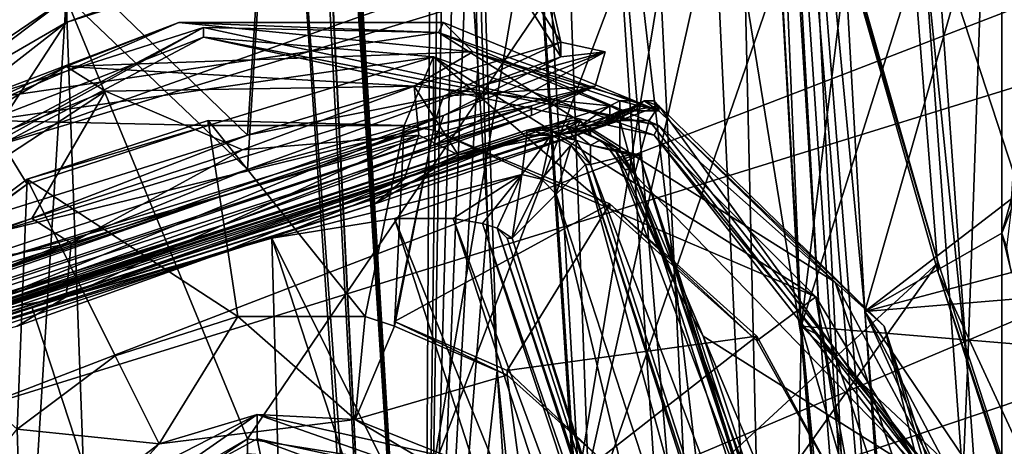
# Model space of a CAD drawing. Units: metres. Extents: x -0.386 to 0.352, y -0.375 to 0.327.
# Drawn here: x -0.336 to -0.316, y -0.091 to -0.082 of the extents above; entities that cross this region are included whole.
import ezdxf

# ---------------------------------------------------------------- set-up
doc = ezdxf.new("R2010")
doc.units = ezdxf.units.M
doc.header["$MEASUREMENT"] = 0
doc.layers.add('ONDERSTEL', color=7, linetype='CONTINUOUS')
doc.layers.add('RECHTERLEUNING', color=7, linetype='CONTINUOUS')

msp = doc.modelspace()

# ---------------------------------------------------------------- linework, layer by layer
at = {"layer": 'ONDERSTEL'}
for points in [[(-0.2578, -0.0561, -0.3013), (-0.2091, -0.0398, -0.2717), (-0.3352, -0.0825, -0.3207)], [(-0.3352, -0.0825, -0.3207), (-0.2091, -0.0398, -0.2717), (-0.2738, -0.0628, -0.2906)], [(-0.3355, -0.0969, -0.3083), (-0.2088, -0.054, -0.2591), (-0.3346, -0.0998, -0.3084)], [(-0.2088, -0.054, -0.2591), (-0.3355, -0.0969, -0.3083), (-0.2738, -0.0708, -0.2836)], [(-0.3346, -0.0998, -0.3084), (-0.2088, -0.054, -0.2591), (-0.2063, -0.0615, -0.2592)], [(-0.3352, -0.0825, -0.3207), (-0.3147, -0.0754, -0.3225), (-0.2578, -0.0561, -0.3013)], [(-0.2154, -0.0693, -0.2641), (-0.3346, -0.0998, -0.3084), (-0.2063, -0.0615, -0.2592)], [(-0.3369, -0.0851, -0.3145), (-0.3352, -0.0825, -0.3207), (-0.2738, -0.0628, -0.2906)], [(-0.2743, -0.0662, -0.2864), (-0.3369, -0.0851, -0.3145), (-0.2738, -0.0628, -0.2906)], [(-0.3371, -0.0904, -0.31), (-0.3369, -0.0851, -0.3145), (-0.2743, -0.0662, -0.2864)], [(-0.2738, -0.0708, -0.2836), (-0.3371, -0.0904, -0.31), (-0.2743, -0.0662, -0.2864)], [(-0.332, -0.106, -0.3102), (-0.3346, -0.0998, -0.3084), (-0.2154, -0.0693, -0.2641)], [(-0.2132, -0.0733, -0.267), (-0.332, -0.106, -0.3102), (-0.2154, -0.0693, -0.2641)], [(-0.3355, -0.0969, -0.3083), (-0.3371, -0.0904, -0.31), (-0.2738, -0.0708, -0.2836)], [(-0.3274, -0.0729, -0.3865), (-0.3251, -0.0832, -0.3794), (-0.3308, -0.0742, -0.3724)], [(-0.3308, -0.0738, -0.4007), (-0.3251, -0.0829, -0.394), (-0.3274, -0.0729, -0.3865)], [(-0.3251, -0.0829, -0.394), (-0.3251, -0.0832, -0.3794), (-0.3274, -0.0729, -0.3865)], [(-0.1984, -0.0728, -0.2722), (-0.2479, -0.0874, -0.3019), (-0.3259, -0.111, -0.3211)], [(-0.1984, -0.0728, -0.2722), (-0.3259, -0.111, -0.3211), (-0.2109, -0.0756, -0.2713)], [(-0.3288, -0.1101, -0.3149), (-0.332, -0.106, -0.3102), (-0.2132, -0.0733, -0.267)], [(-0.2109, -0.0756, -0.2713), (-0.3288, -0.1101, -0.3149), (-0.2132, -0.0733, -0.267)], [(-0.34, -0.0766, -0.4117), (-0.3315, -0.0848, -0.407), (-0.3308, -0.0738, -0.4007)], [(-0.3315, -0.0848, -0.407), (-0.3251, -0.0829, -0.394), (-0.3308, -0.0738, -0.4007)], [(-0.3308, -0.0742, -0.3724), (-0.3315, -0.0855, -0.3665), (-0.34, -0.0774, -0.3615)], [(-0.3251, -0.0832, -0.3794), (-0.3315, -0.0855, -0.3665), (-0.3308, -0.0742, -0.3724)], [(-0.3203, -0.0772, -0.3273), (-0.3147, -0.0754, -0.3225), (-0.3352, -0.0825, -0.3207)], [(-0.3259, -0.111, -0.3211), (-0.3288, -0.1101, -0.3149), (-0.2109, -0.0756, -0.2713)], [(-0.343, -0.0884, -0.4153), (-0.3315, -0.0848, -0.407), (-0.34, -0.0766, -0.4117)], [(-0.3181, -0.0787, -0.3285), (-0.3108, -0.0856, -0.3245), (-0.3133, -0.077, -0.3244)], [(-0.3224, -0.0778, -0.3346), (-0.3203, -0.0772, -0.3273), (-0.3352, -0.0825, -0.3207)], [(-0.3315, -0.0855, -0.3665), (-0.343, -0.0893, -0.3583), (-0.34, -0.0774, -0.3615)], [(-0.3352, -0.082, -0.3477), (-0.3315, -0.091, -0.3478), (-0.3224, -0.0776, -0.3476)], [(-0.3315, -0.091, -0.3478), (-0.3277, -0.0916, -0.3478), (-0.3224, -0.0776, -0.3476)], [(-0.3277, -0.0916, -0.3478), (-0.3252, -0.0946, -0.3479), (-0.3224, -0.0776, -0.3476)], [(-0.3224, -0.0776, -0.3476), (-0.3252, -0.0946, -0.3479), (-0.3214, -0.0776, -0.3476)], [(-0.3252, -0.0946, -0.3479), (-0.3198, -0.079, -0.3476), (-0.3214, -0.0776, -0.3476)], [(-0.3352, -0.0825, -0.3207), (-0.3352, -0.082, -0.3477), (-0.3224, -0.0778, -0.3346)], [(-0.3198, -0.0792, -0.3347), (-0.3174, -0.0876, -0.3348), (-0.3181, -0.0787, -0.3285)], [(-0.3181, -0.0787, -0.3285), (-0.3174, -0.0876, -0.3348), (-0.3099, -0.1038, -0.3289)], [(-0.3081, -0.094, -0.3247), (-0.3108, -0.0856, -0.3245), (-0.3181, -0.0787, -0.3285)], [(-0.3099, -0.1038, -0.3289), (-0.3081, -0.094, -0.3247), (-0.3181, -0.0787, -0.3285)], [(-0.3252, -0.0946, -0.3479), (-0.3174, -0.0874, -0.3478), (-0.3198, -0.079, -0.3476)], [(-0.3198, -0.079, -0.3476), (-0.3174, -0.0874, -0.3478), (-0.3198, -0.0792, -0.3347)], [(-0.3198, -0.0792, -0.3347), (-0.3174, -0.0874, -0.3478), (-0.3174, -0.0876, -0.3348)], [(-0.3361, -0.0965, -0.3479), (-0.3352, -0.082, -0.3477), (-0.3425, -0.0875, -0.3478)], [(-0.3352, -0.082, -0.3477), (-0.3402, -0.0854, -0.3209), (-0.3425, -0.0875, -0.3478)], [(-0.3352, -0.0825, -0.3207), (-0.3402, -0.0854, -0.3209), (-0.3352, -0.082, -0.3477)], [(-0.3361, -0.0965, -0.3479), (-0.3348, -0.0929, -0.3479), (-0.3352, -0.082, -0.3477)], [(-0.3348, -0.0929, -0.3479), (-0.3315, -0.091, -0.3478), (-0.3352, -0.082, -0.3477)], [(-0.3324, -0.0826, -0.3515), (-0.3409, -0.0871, -0.3516), (-0.3371, -0.0841, -0.3517)], [(-0.3324, -0.0826, -0.3515), (-0.3407, -0.0872, -0.3513), (-0.3409, -0.0871, -0.3516)], [(-0.3324, -0.0828, -0.3513), (-0.3407, -0.0872, -0.3513), (-0.3324, -0.0826, -0.3515)], [(-0.3402, -0.0854, -0.3209), (-0.3352, -0.0825, -0.3207), (-0.3388, -0.0853, -0.3164)], [(-0.3352, -0.0825, -0.3207), (-0.3369, -0.0851, -0.3145), (-0.3388, -0.0853, -0.3164)], [(-0.3329, -0.0825, -0.3597), (-0.3371, -0.0841, -0.3517), (-0.3387, -0.085, -0.3563)], [(-0.3352, -0.0834, -0.3589), (-0.3329, -0.0825, -0.3597), (-0.3387, -0.085, -0.3563)], [(-0.3276, -0.0827, -0.3517), (-0.3371, -0.0841, -0.3517), (-0.3329, -0.0825, -0.3597)], [(-0.3276, -0.0827, -0.3517), (-0.3324, -0.0826, -0.3515), (-0.3371, -0.0841, -0.3517)], [(-0.3269, -0.0831, -0.3663), (-0.3329, -0.0825, -0.3597), (-0.3352, -0.0834, -0.3589)], [(-0.3275, -0.0825, -0.3643), (-0.3276, -0.0827, -0.3517), (-0.3329, -0.0825, -0.3597)], [(-0.3269, -0.0831, -0.3663), (-0.3275, -0.0825, -0.3643), (-0.3329, -0.0825, -0.3597)], [(-0.3231, -0.0846, -0.3516), (-0.3324, -0.0826, -0.3515), (-0.3276, -0.0827, -0.3517)], [(-0.3231, -0.0846, -0.3516), (-0.3324, -0.0828, -0.3513), (-0.3324, -0.0826, -0.3515)], [(-0.3231, -0.0843, -0.3697), (-0.3276, -0.0827, -0.3517), (-0.3275, -0.0825, -0.3643)], [(-0.3275, -0.0825, -0.3643), (-0.3269, -0.0831, -0.3663), (-0.3236, -0.0841, -0.3698)], [(-0.3231, -0.0843, -0.3697), (-0.3275, -0.0825, -0.3643), (-0.3236, -0.0841, -0.3698)], [(-0.3407, -0.0872, -0.3513), (-0.3324, -0.0828, -0.3513), (-0.3368, -0.0845, -0.3512)], [(-0.3368, -0.0845, -0.3512), (-0.3324, -0.0828, -0.3513), (-0.3277, -0.0832, -0.3512)], [(-0.3324, -0.0828, -0.3513), (-0.3232, -0.0848, -0.3513), (-0.3277, -0.0832, -0.3512)], [(-0.3232, -0.0848, -0.3513), (-0.3324, -0.0828, -0.3513), (-0.3231, -0.0846, -0.3516)], [(-0.3195, -0.0878, -0.3518), (-0.3276, -0.0827, -0.3517), (-0.3231, -0.0843, -0.3697)], [(-0.3195, -0.0878, -0.3518), (-0.3231, -0.0846, -0.3516), (-0.3276, -0.0827, -0.3517)], [(-0.3315, -0.0848, -0.407), (-0.3275, -0.084, -0.4009), (-0.3251, -0.0829, -0.394)], [(-0.3275, -0.084, -0.4009), (-0.3242, -0.0831, -0.3867), (-0.3251, -0.0829, -0.394)], [(-0.3251, -0.0829, -0.394), (-0.3242, -0.0831, -0.3867), (-0.3251, -0.0832, -0.3794)], [(-0.3277, -0.0832, -0.3512), (-0.3323, -0.0846, -0.3512), (-0.3368, -0.0845, -0.3512)], [(-0.3269, -0.0831, -0.3663), (-0.3352, -0.0834, -0.3589), (-0.3281, -0.0838, -0.3653)], [(-0.3283, -0.0846, -0.3512), (-0.3323, -0.0846, -0.3512), (-0.3277, -0.0832, -0.3512)], [(-0.3251, -0.0832, -0.3794), (-0.3275, -0.0844, -0.3726), (-0.3315, -0.0855, -0.3665)], [(-0.3277, -0.0847, -0.3512), (-0.3283, -0.0846, -0.3512), (-0.3277, -0.0832, -0.3512)], [(-0.3241, -0.0842, -0.37), (-0.3269, -0.0831, -0.3663), (-0.3281, -0.0838, -0.3653)], [(-0.3277, -0.085, -0.3728), (-0.3242, -0.0831, -0.3867), (-0.3244, -0.0838, -0.3867)], [(-0.3275, -0.0844, -0.3726), (-0.3242, -0.0831, -0.3867), (-0.3277, -0.085, -0.3728)], [(-0.3199, -0.0881, -0.3513), (-0.3241, -0.0863, -0.3513), (-0.3277, -0.0832, -0.3512)], [(-0.3277, -0.0832, -0.3512), (-0.3241, -0.0863, -0.3513), (-0.3277, -0.0847, -0.3512)], [(-0.3277, -0.0832, -0.3512), (-0.3232, -0.0848, -0.3513), (-0.3199, -0.0881, -0.3513)], [(-0.3242, -0.0831, -0.3867), (-0.3275, -0.0844, -0.3726), (-0.3251, -0.0832, -0.3794)], [(-0.3242, -0.0831, -0.3867), (-0.3275, -0.084, -0.4009), (-0.3244, -0.0838, -0.3867)], [(-0.3239, -0.0841, -0.3699), (-0.3269, -0.0831, -0.3663), (-0.3241, -0.0842, -0.37)], [(-0.3236, -0.0841, -0.3698), (-0.3269, -0.0831, -0.3663), (-0.3239, -0.0841, -0.3699)], [(-0.3396, -0.086, -0.3566), (-0.3344, -0.0839, -0.3597), (-0.3352, -0.0834, -0.3589)], [(-0.3352, -0.0834, -0.3589), (-0.3387, -0.085, -0.3563), (-0.3396, -0.086, -0.3566)], [(-0.3281, -0.0838, -0.3653), (-0.3352, -0.0834, -0.3589), (-0.3344, -0.0839, -0.3597)], [(-0.3281, -0.0838, -0.3653), (-0.3344, -0.0839, -0.3597), (-0.3316, -0.0851, -0.3614)], [(-0.3316, -0.0851, -0.3614), (-0.328, -0.0848, -0.3655), (-0.3281, -0.0838, -0.3653)], [(-0.3281, -0.0838, -0.3653), (-0.3272, -0.0852, -0.3671), (-0.3241, -0.0842, -0.37)], [(-0.328, -0.0848, -0.3655), (-0.3272, -0.0852, -0.3671), (-0.3281, -0.0838, -0.3653)], [(-0.3244, -0.0838, -0.3867), (-0.3277, -0.0846, -0.4007), (-0.3257, -0.0842, -0.3938)], [(-0.3277, -0.085, -0.3728), (-0.3244, -0.0838, -0.3867), (-0.3257, -0.0844, -0.3797)], [(-0.3244, -0.0838, -0.3867), (-0.3275, -0.084, -0.4009), (-0.3277, -0.0846, -0.4007)], [(-0.3257, -0.0844, -0.3797), (-0.3244, -0.0838, -0.3867), (-0.3257, -0.0842, -0.3938)], [(-0.3359, -0.0865, -0.3584), (-0.3344, -0.0839, -0.3597), (-0.3408, -0.0881, -0.3563)], [(-0.3408, -0.0881, -0.3563), (-0.3344, -0.0839, -0.3597), (-0.3396, -0.086, -0.3566)], [(-0.3367, -0.0868, -0.4118), (-0.3275, -0.084, -0.4009), (-0.3315, -0.0848, -0.407)], [(-0.3275, -0.084, -0.4009), (-0.3367, -0.0868, -0.4118), (-0.3277, -0.0846, -0.4007)], [(-0.3316, -0.0851, -0.3614), (-0.3344, -0.0839, -0.3597), (-0.3359, -0.0865, -0.3584)], [(-0.3257, -0.0842, -0.3938), (-0.3319, -0.086, -0.4063), (-0.3457, -0.0908, -0.3896)], [(-0.3457, -0.0909, -0.3841), (-0.3257, -0.0842, -0.3938), (-0.3457, -0.0908, -0.3896)], [(-0.3257, -0.0844, -0.3797), (-0.3257, -0.0842, -0.3938), (-0.3457, -0.0909, -0.3841)], [(-0.3257, -0.0842, -0.3938), (-0.3277, -0.0846, -0.4007), (-0.3319, -0.086, -0.4063)], [(-0.3272, -0.0852, -0.3671), (-0.3247, -0.0846, -0.3701), (-0.3241, -0.0842, -0.37)], [(-0.3241, -0.0842, -0.37), (-0.3247, -0.0846, -0.3701), (-0.3241, -0.0844, -0.3703)], [(-0.3242, -0.0845, -0.3798), (-0.3236, -0.0842, -0.3763), (-0.3238, -0.0844, -0.3711)], [(-0.3236, -0.0842, -0.3763), (-0.3242, -0.0845, -0.3798), (-0.3237, -0.0843, -0.3789)], [(-0.3239, -0.0843, -0.3703), (-0.3239, -0.0841, -0.3699), (-0.3241, -0.0842, -0.37)], [(-0.3241, -0.0844, -0.3703), (-0.3239, -0.0843, -0.3703), (-0.3241, -0.0842, -0.37)], [(-0.3235, -0.0842, -0.3701), (-0.3239, -0.0841, -0.3699), (-0.3239, -0.0843, -0.3703)], [(-0.3235, -0.0842, -0.3701), (-0.3236, -0.0841, -0.3698), (-0.3239, -0.0841, -0.3699)], [(-0.3231, -0.0842, -0.3763), (-0.3239, -0.0845, -0.38), (-0.3233, -0.0845, -0.379)], [(-0.3239, -0.0843, -0.3703), (-0.3238, -0.0843, -0.3707), (-0.3235, -0.0842, -0.3701)], [(-0.3231, -0.0842, -0.3763), (-0.3237, -0.0843, -0.3789), (-0.3239, -0.0845, -0.38)], [(-0.3238, -0.0843, -0.3707), (-0.3236, -0.0843, -0.371), (-0.3235, -0.0842, -0.3701)], [(-0.3238, -0.0844, -0.3711), (-0.3236, -0.0842, -0.3763), (-0.3236, -0.0843, -0.371)], [(-0.3234, -0.0841, -0.3771), (-0.3237, -0.0843, -0.3789), (-0.3231, -0.0842, -0.3763)], [(-0.3234, -0.0841, -0.3771), (-0.3236, -0.0842, -0.3763), (-0.3237, -0.0843, -0.3789)], [(-0.3236, -0.0843, -0.371), (-0.3234, -0.0841, -0.3763), (-0.3231, -0.0843, -0.3697)], [(-0.3236, -0.0842, -0.3763), (-0.3234, -0.0841, -0.3763), (-0.3236, -0.0843, -0.371)], [(-0.3231, -0.0843, -0.3697), (-0.3236, -0.0841, -0.3698), (-0.3235, -0.0842, -0.3701)], [(-0.3236, -0.0842, -0.3763), (-0.3234, -0.0841, -0.3771), (-0.3234, -0.0841, -0.3769)], [(-0.3234, -0.0841, -0.3763), (-0.3236, -0.0842, -0.3763), (-0.3234, -0.0841, -0.3769)], [(-0.3235, -0.0842, -0.3701), (-0.3236, -0.0843, -0.371), (-0.3231, -0.0843, -0.3697)], [(-0.3234, -0.0841, -0.3763), (-0.3232, -0.0841, -0.3763), (-0.3231, -0.0843, -0.3697)], [(-0.3234, -0.0841, -0.3769), (-0.3234, -0.0841, -0.3771), (-0.3231, -0.0842, -0.3763)], [(-0.3234, -0.0841, -0.3769), (-0.3232, -0.0841, -0.3763), (-0.3234, -0.0841, -0.3763)], [(-0.3231, -0.0842, -0.3763), (-0.3232, -0.0841, -0.3763), (-0.3234, -0.0841, -0.3769)], [(-0.3176, -0.0918, -0.3791), (-0.3231, -0.0842, -0.3763), (-0.3233, -0.0845, -0.379)], [(-0.3231, -0.0843, -0.3697), (-0.3232, -0.0841, -0.3763), (-0.3231, -0.0842, -0.3763)], [(-0.3185, -0.0887, -0.3764), (-0.3231, -0.0842, -0.3763), (-0.3176, -0.0918, -0.3791)], [(-0.3231, -0.0843, -0.3697), (-0.3231, -0.0842, -0.3763), (-0.3185, -0.0887, -0.3764)], [(-0.3319, -0.0866, -0.3672), (-0.3257, -0.0844, -0.3797), (-0.3457, -0.0909, -0.3841)], [(-0.3368, -0.0882, -0.3621), (-0.3275, -0.0844, -0.3726), (-0.3277, -0.085, -0.3728)], [(-0.3367, -0.0876, -0.3617), (-0.3275, -0.0844, -0.3726), (-0.3368, -0.0882, -0.3621)], [(-0.3275, -0.0844, -0.3726), (-0.3367, -0.0876, -0.3617), (-0.3315, -0.0855, -0.3665)], [(-0.3319, -0.0866, -0.3672), (-0.3277, -0.085, -0.3728), (-0.3257, -0.0844, -0.3797)], [(-0.3241, -0.0844, -0.3703), (-0.3247, -0.0846, -0.3701), (-0.3242, -0.0846, -0.3707)], [(-0.3241, -0.0844, -0.3799), (-0.3245, -0.0846, -0.3806), (-0.324, -0.0845, -0.3799)], [(-0.3242, -0.0845, -0.3798), (-0.3245, -0.0846, -0.3806), (-0.3241, -0.0844, -0.3799)], [(-0.3242, -0.0846, -0.3707), (-0.3239, -0.0843, -0.3703), (-0.3241, -0.0844, -0.3703)], [(-0.3238, -0.0843, -0.3707), (-0.3239, -0.0843, -0.3703), (-0.3242, -0.0846, -0.3707)], [(-0.324, -0.0845, -0.3711), (-0.3238, -0.0843, -0.3707), (-0.3242, -0.0846, -0.3707)], [(-0.3242, -0.0845, -0.3798), (-0.3241, -0.0844, -0.3799), (-0.3238, -0.0843, -0.3792)], [(-0.3237, -0.0843, -0.3789), (-0.3242, -0.0845, -0.3798), (-0.3238, -0.0843, -0.3792)], [(-0.324, -0.0845, -0.3711), (-0.3242, -0.0845, -0.3798), (-0.3238, -0.0844, -0.3711)], [(-0.3238, -0.0843, -0.3792), (-0.3241, -0.0844, -0.3799), (-0.324, -0.0845, -0.3799)], [(-0.3238, -0.0844, -0.3711), (-0.3238, -0.0843, -0.3707), (-0.324, -0.0845, -0.3711)], [(-0.3239, -0.0845, -0.38), (-0.3238, -0.0843, -0.3792), (-0.324, -0.0845, -0.3799)], [(-0.3237, -0.0843, -0.3789), (-0.3238, -0.0843, -0.3792), (-0.3239, -0.0845, -0.38)], [(-0.3236, -0.0843, -0.371), (-0.3238, -0.0843, -0.3707), (-0.3238, -0.0844, -0.3711)], [(-0.3185, -0.0887, -0.3764), (-0.3195, -0.0878, -0.3518), (-0.3231, -0.0843, -0.3697)], [(-0.3503, -0.0929, -0.3793), (-0.3463, -0.0916, -0.3825), (-0.3242, -0.0846, -0.3711)], [(-0.3289, -0.0862, -0.3666), (-0.3503, -0.0929, -0.3793), (-0.3242, -0.0846, -0.3711)], [(-0.3242, -0.0846, -0.3711), (-0.3463, -0.0916, -0.3825), (-0.3242, -0.0845, -0.3798)], [(-0.3463, -0.0916, -0.3825), (-0.3252, -0.0848, -0.3811), (-0.3242, -0.0845, -0.3798)], [(-0.3247, -0.0845, -0.3857), (-0.3252, -0.0848, -0.3811), (-0.3463, -0.0916, -0.3825)], [(-0.3451, -0.0911, -0.3877), (-0.3247, -0.0845, -0.3857), (-0.3463, -0.0916, -0.3825)], [(-0.3249, -0.0845, -0.3902), (-0.3247, -0.0845, -0.3857), (-0.3451, -0.0911, -0.3877)], [(-0.3258, -0.0847, -0.3947), (-0.3249, -0.0845, -0.3902), (-0.3451, -0.0911, -0.3877)], [(-0.336, -0.0858, -0.3513), (-0.3392, -0.0882, -0.3513), (-0.3368, -0.0845, -0.3512)], [(-0.3368, -0.0845, -0.3512), (-0.3323, -0.0846, -0.3512), (-0.336, -0.0858, -0.3513)], [(-0.3277, -0.0846, -0.4007), (-0.3368, -0.0874, -0.4115), (-0.3319, -0.086, -0.4063)], [(-0.3277, -0.0846, -0.4007), (-0.3367, -0.0868, -0.4118), (-0.3368, -0.0874, -0.4115)], [(-0.336, -0.0857, -0.3543), (-0.3323, -0.0846, -0.3512), (-0.3323, -0.0845, -0.3542)], [(-0.3323, -0.0845, -0.3542), (-0.3317, -0.0885, -0.3543), (-0.336, -0.0857, -0.3543)], [(-0.336, -0.0858, -0.3513), (-0.3323, -0.0846, -0.3512), (-0.336, -0.0857, -0.3543)], [(-0.3323, -0.0845, -0.3542), (-0.3323, -0.0846, -0.3512), (-0.3283, -0.0846, -0.3542)], [(-0.3291, -0.0885, -0.3543), (-0.3317, -0.0885, -0.3543), (-0.3323, -0.0845, -0.3542)], [(-0.3283, -0.0846, -0.3542), (-0.3291, -0.0885, -0.3543), (-0.3323, -0.0845, -0.3542)], [(-0.3283, -0.0846, -0.3542), (-0.3323, -0.0846, -0.3512), (-0.3283, -0.0846, -0.3512)], [(-0.3291, -0.0885, -0.3513), (-0.3283, -0.0846, -0.3512), (-0.3285, -0.0887, -0.3513)], [(-0.3283, -0.0846, -0.3512), (-0.3291, -0.0885, -0.3543), (-0.3283, -0.0846, -0.3542)], [(-0.3291, -0.0885, -0.3513), (-0.3291, -0.0885, -0.3543), (-0.3283, -0.0846, -0.3512)], [(-0.3242, -0.0846, -0.3711), (-0.3272, -0.0852, -0.3671), (-0.3289, -0.0862, -0.3666)], [(-0.3285, -0.0887, -0.3513), (-0.3283, -0.0846, -0.3512), (-0.3277, -0.0847, -0.3512)], [(-0.3247, -0.0846, -0.3701), (-0.3272, -0.0852, -0.3671), (-0.3242, -0.0846, -0.3711)], [(-0.3249, -0.0845, -0.3902), (-0.3258, -0.0847, -0.3947), (-0.325, -0.0846, -0.3939)], [(-0.325, -0.0846, -0.3939), (-0.3258, -0.0847, -0.3947), (-0.3253, -0.0847, -0.3949)], [(-0.3253, -0.0847, -0.3949), (-0.3248, -0.0849, -0.395), (-0.325, -0.0846, -0.3939)], [(-0.3247, -0.0845, -0.3857), (-0.3248, -0.0847, -0.3812), (-0.3252, -0.0848, -0.3811)], [(-0.3252, -0.0848, -0.3811), (-0.3245, -0.0846, -0.3806), (-0.3242, -0.0845, -0.3798)], [(-0.3245, -0.0847, -0.3809), (-0.3245, -0.0846, -0.3806), (-0.3252, -0.0848, -0.3811)], [(-0.3247, -0.0845, -0.3857), (-0.3249, -0.0845, -0.3902), (-0.325, -0.0846, -0.3939)], [(-0.325, -0.0846, -0.3939), (-0.3245, -0.0848, -0.3812), (-0.3247, -0.0845, -0.3857)], [(-0.3243, -0.0849, -0.3813), (-0.3245, -0.0848, -0.3812), (-0.325, -0.0846, -0.3939)], [(-0.3245, -0.085, -0.394), (-0.3243, -0.0849, -0.3813), (-0.325, -0.0846, -0.3939)], [(-0.325, -0.0846, -0.3939), (-0.3248, -0.0849, -0.395), (-0.3245, -0.085, -0.394)], [(-0.3245, -0.0848, -0.3812), (-0.3248, -0.0847, -0.3812), (-0.3247, -0.0845, -0.3857)], [(-0.3242, -0.0846, -0.3707), (-0.3247, -0.0846, -0.3701), (-0.3242, -0.0846, -0.3711)], [(-0.3245, -0.0847, -0.3809), (-0.3239, -0.0851, -0.381), (-0.3239, -0.0845, -0.38)], [(-0.324, -0.0845, -0.3799), (-0.3245, -0.0847, -0.3809), (-0.3239, -0.0845, -0.38)], [(-0.3245, -0.0846, -0.3806), (-0.3245, -0.0847, -0.3809), (-0.324, -0.0845, -0.3799)], [(-0.3242, -0.0846, -0.3711), (-0.3242, -0.0845, -0.3798), (-0.324, -0.0845, -0.3711)], [(-0.3242, -0.0846, -0.3707), (-0.3242, -0.0846, -0.3711), (-0.324, -0.0845, -0.3711)], [(-0.3239, -0.0845, -0.38), (-0.3236, -0.0856, -0.3814), (-0.3233, -0.0845, -0.379)], [(-0.3239, -0.0845, -0.38), (-0.3239, -0.0851, -0.381), (-0.3236, -0.0856, -0.3814)], [(-0.3233, -0.0845, -0.379), (-0.3236, -0.0856, -0.3814), (-0.3176, -0.0918, -0.3791)], [(-0.3172, -0.0921, -0.3517), (-0.3232, -0.0848, -0.3513), (-0.3231, -0.0846, -0.3516)], [(-0.3172, -0.0921, -0.3517), (-0.3231, -0.0846, -0.3516), (-0.3195, -0.0878, -0.3518)], [(-0.3258, -0.0848, -0.3953), (-0.3528, -0.0935, -0.3949), (-0.3797, -0.1023, -0.3956)], [(-0.3359, -0.0883, -0.3959), (-0.3258, -0.0848, -0.3953), (-0.3797, -0.1023, -0.3956)], [(-0.3528, -0.0935, -0.3949), (-0.3258, -0.0847, -0.3947), (-0.3518, -0.0932, -0.3949)], [(-0.3258, -0.0848, -0.3953), (-0.3258, -0.0847, -0.3947), (-0.3528, -0.0935, -0.3949)], [(-0.3258, -0.0847, -0.3947), (-0.3473, -0.0918, -0.3925), (-0.3518, -0.0932, -0.3949)], [(-0.3451, -0.0911, -0.3877), (-0.3473, -0.0918, -0.3925), (-0.3258, -0.0847, -0.3947)], [(-0.343, -0.0884, -0.4153), (-0.3367, -0.0868, -0.4118), (-0.3315, -0.0848, -0.407)], [(-0.331, -0.0869, -0.3961), (-0.3258, -0.0848, -0.3953), (-0.3359, -0.0883, -0.3959)], [(-0.3352, -0.0881, -0.3596), (-0.328, -0.0848, -0.3655), (-0.3351, -0.087, -0.3589)], [(-0.3283, -0.0857, -0.366), (-0.328, -0.0848, -0.3655), (-0.3352, -0.0881, -0.3596)], [(-0.3351, -0.087, -0.3589), (-0.328, -0.0848, -0.3655), (-0.3316, -0.0851, -0.3614)], [(-0.3259, -0.0856, -0.3964), (-0.3258, -0.0848, -0.3953), (-0.331, -0.0869, -0.3961)], [(-0.3241, -0.0862, -0.3543), (-0.3285, -0.0886, -0.3543), (-0.3277, -0.0847, -0.3542)], [(-0.3277, -0.0847, -0.3542), (-0.3285, -0.0887, -0.3513), (-0.3277, -0.0847, -0.3512)], [(-0.3285, -0.0886, -0.3543), (-0.3285, -0.0887, -0.3513), (-0.3277, -0.0847, -0.3542)], [(-0.3283, -0.0857, -0.366), (-0.3272, -0.0852, -0.3671), (-0.328, -0.0848, -0.3655)], [(-0.3277, -0.0847, -0.3512), (-0.3241, -0.0863, -0.3513), (-0.3241, -0.0862, -0.3543)], [(-0.3241, -0.0862, -0.3543), (-0.3277, -0.0847, -0.3542), (-0.3277, -0.0847, -0.3512)], [(-0.3259, -0.0856, -0.3964), (-0.3253, -0.0848, -0.3954), (-0.3258, -0.0848, -0.3953)], [(-0.3255, -0.0857, -0.3964), (-0.3253, -0.0848, -0.3954), (-0.3259, -0.0856, -0.3964)], [(-0.3253, -0.0848, -0.3954), (-0.3258, -0.0847, -0.3947), (-0.3258, -0.0848, -0.3953)], [(-0.3253, -0.0847, -0.3949), (-0.3258, -0.0847, -0.3947), (-0.3253, -0.0848, -0.3954)], [(-0.3255, -0.0857, -0.3964), (-0.3249, -0.085, -0.3954), (-0.3253, -0.0848, -0.3954)], [(-0.3248, -0.0849, -0.395), (-0.3253, -0.0847, -0.3949), (-0.3253, -0.0848, -0.3954)], [(-0.3249, -0.085, -0.3954), (-0.3248, -0.0849, -0.395), (-0.3253, -0.0848, -0.3954)], [(-0.3252, -0.0848, -0.3811), (-0.3248, -0.0847, -0.3811), (-0.3245, -0.0847, -0.3809)], [(-0.3248, -0.0847, -0.3811), (-0.3252, -0.0848, -0.3811), (-0.3248, -0.0847, -0.3812)], [(-0.3245, -0.0848, -0.3811), (-0.3248, -0.0847, -0.3812), (-0.3245, -0.0848, -0.3812)], [(-0.3248, -0.0847, -0.3811), (-0.3248, -0.0847, -0.3812), (-0.3245, -0.0848, -0.3811)], [(-0.3245, -0.0848, -0.381), (-0.3248, -0.0847, -0.3811), (-0.3245, -0.0848, -0.3811)], [(-0.3245, -0.0847, -0.3809), (-0.3248, -0.0847, -0.3811), (-0.3245, -0.0848, -0.381)], [(-0.3239, -0.0851, -0.381), (-0.3245, -0.0847, -0.3809), (-0.3245, -0.0848, -0.381)], [(-0.3243, -0.0849, -0.3813), (-0.3245, -0.0848, -0.3811), (-0.3245, -0.0848, -0.3812)], [(-0.324, -0.0851, -0.3812), (-0.3245, -0.0848, -0.3811), (-0.3243, -0.0849, -0.3813)], [(-0.324, -0.0851, -0.3812), (-0.3245, -0.0848, -0.381), (-0.3245, -0.0848, -0.3811)], [(-0.3239, -0.0851, -0.381), (-0.3245, -0.0848, -0.381), (-0.324, -0.0851, -0.3812)], [(-0.3232, -0.0848, -0.3513), (-0.3174, -0.0922, -0.3514), (-0.3199, -0.0881, -0.3513)], [(-0.3174, -0.0922, -0.3514), (-0.3232, -0.0848, -0.3513), (-0.3172, -0.0921, -0.3517)], [(-0.3368, -0.0882, -0.3621), (-0.3277, -0.085, -0.3728), (-0.3319, -0.0866, -0.3672)], [(-0.3252, -0.086, -0.3964), (-0.3249, -0.085, -0.3954), (-0.3255, -0.0857, -0.3964)], [(-0.3252, -0.086, -0.3964), (-0.3246, -0.0854, -0.3953), (-0.3249, -0.085, -0.3954)], [(-0.3245, -0.0854, -0.395), (-0.3248, -0.0849, -0.395), (-0.3249, -0.085, -0.3954)], [(-0.3246, -0.0854, -0.3953), (-0.3245, -0.0854, -0.395), (-0.3249, -0.085, -0.3954)], [(-0.3248, -0.0849, -0.395), (-0.3245, -0.0854, -0.395), (-0.3245, -0.085, -0.394)], [(-0.3241, -0.0851, -0.3814), (-0.3243, -0.0849, -0.3813), (-0.3245, -0.085, -0.394)], [(-0.3235, -0.0852, -0.3862), (-0.3241, -0.0851, -0.3814), (-0.3245, -0.085, -0.394)], [(-0.3245, -0.085, -0.394), (-0.3237, -0.0852, -0.3906), (-0.3235, -0.0852, -0.3862)], [(-0.3245, -0.0854, -0.395), (-0.3237, -0.0852, -0.3906), (-0.3245, -0.085, -0.394)], [(-0.3241, -0.0851, -0.3814), (-0.324, -0.0851, -0.3812), (-0.3243, -0.0849, -0.3813)], [(-0.3359, -0.0865, -0.3584), (-0.3351, -0.087, -0.3589), (-0.3316, -0.0851, -0.3614)], [(-0.3289, -0.0862, -0.3666), (-0.3272, -0.0852, -0.3671), (-0.3283, -0.0857, -0.366)], [(-0.3245, -0.0854, -0.395), (-0.3188, -0.1004, -0.3909), (-0.3237, -0.0852, -0.3906)], [(-0.3239, -0.0854, -0.3817), (-0.3241, -0.0851, -0.3814), (-0.3235, -0.0852, -0.3862)], [(-0.3238, -0.0855, -0.3816), (-0.324, -0.0851, -0.3812), (-0.3241, -0.0851, -0.3814)], [(-0.3239, -0.0854, -0.3817), (-0.3238, -0.0855, -0.3816), (-0.3241, -0.0851, -0.3814)], [(-0.3237, -0.0855, -0.3815), (-0.3239, -0.0851, -0.381), (-0.324, -0.0851, -0.3812)], [(-0.324, -0.0851, -0.3812), (-0.3238, -0.0855, -0.3816), (-0.3237, -0.0855, -0.3815)], [(-0.3236, -0.0856, -0.3814), (-0.3239, -0.0851, -0.381), (-0.3237, -0.0855, -0.3815)], [(-0.3211, -0.0928, -0.3843), (-0.3239, -0.0854, -0.3817), (-0.3235, -0.0852, -0.3862)], [(-0.3188, -0.1004, -0.3909), (-0.3235, -0.0852, -0.3862), (-0.3237, -0.0852, -0.3906)], [(-0.3185, -0.1004, -0.3864), (-0.3235, -0.0852, -0.3862), (-0.3188, -0.1004, -0.3909)], [(-0.3211, -0.0928, -0.3843), (-0.3235, -0.0852, -0.3862), (-0.3185, -0.1004, -0.3864)], [(-0.3246, -0.0854, -0.3953), (-0.3252, -0.086, -0.3964), (-0.3205, -0.1004, -0.3966)], [(-0.3197, -0.1006, -0.3956), (-0.3246, -0.0854, -0.3953), (-0.3205, -0.1004, -0.3966)], [(-0.3246, -0.0854, -0.3953), (-0.3196, -0.1006, -0.3953), (-0.3245, -0.0854, -0.395)], [(-0.3197, -0.1006, -0.3956), (-0.3196, -0.1006, -0.3953), (-0.3246, -0.0854, -0.3953)], [(-0.3196, -0.1006, -0.3953), (-0.3188, -0.1004, -0.3909), (-0.3245, -0.0854, -0.395)], [(-0.3227, -0.088, -0.3831), (-0.3239, -0.0854, -0.3817), (-0.3211, -0.0928, -0.3843)], [(-0.3238, -0.0855, -0.3816), (-0.3239, -0.0854, -0.3817), (-0.3227, -0.088, -0.3831)], [(-0.3315, -0.0855, -0.3665), (-0.3367, -0.0876, -0.3617), (-0.343, -0.0893, -0.3583)], [(-0.3285, -0.0865, -0.3964), (-0.3259, -0.0856, -0.3964), (-0.331, -0.0869, -0.3961)], [(-0.3273, -0.0865, -0.3966), (-0.3259, -0.0856, -0.3964), (-0.3285, -0.0865, -0.3964)], [(-0.3267, -0.0866, -0.3967), (-0.3259, -0.0856, -0.3964), (-0.3273, -0.0865, -0.3966)], [(-0.3264, -0.0867, -0.3968), (-0.3259, -0.0856, -0.3964), (-0.3267, -0.0866, -0.3967)], [(-0.3261, -0.0869, -0.3968), (-0.3259, -0.0856, -0.3964), (-0.3264, -0.0867, -0.3968)], [(-0.3261, -0.0869, -0.3968), (-0.3255, -0.0857, -0.3964), (-0.3259, -0.0856, -0.3964)], [(-0.3237, -0.0855, -0.3815), (-0.3238, -0.0855, -0.3816), (-0.3227, -0.088, -0.3831)], [(-0.3227, -0.088, -0.3831), (-0.3236, -0.0856, -0.3814), (-0.3237, -0.0855, -0.3815)], [(-0.3236, -0.0856, -0.3814), (-0.3222, -0.0889, -0.3832), (-0.3176, -0.0918, -0.3791)], [(-0.3222, -0.0889, -0.3832), (-0.3236, -0.0856, -0.3814), (-0.3227, -0.088, -0.3831)], [(-0.3392, -0.0881, -0.3543), (-0.336, -0.0858, -0.3513), (-0.336, -0.0857, -0.3543)], [(-0.336, -0.0857, -0.3543), (-0.3362, -0.0908, -0.3543), (-0.3392, -0.0881, -0.3543)], [(-0.3392, -0.0882, -0.3513), (-0.336, -0.0858, -0.3513), (-0.3392, -0.0881, -0.3543)], [(-0.3342, -0.0893, -0.3543), (-0.3362, -0.0908, -0.3543), (-0.336, -0.0857, -0.3543)], [(-0.3317, -0.0885, -0.3543), (-0.3342, -0.0893, -0.3543), (-0.336, -0.0857, -0.3543)], [(-0.3323, -0.0873, -0.363), (-0.3283, -0.0857, -0.366), (-0.3352, -0.0881, -0.3596)], [(-0.3289, -0.0862, -0.3666), (-0.3283, -0.0857, -0.366), (-0.3323, -0.0873, -0.363)], [(-0.3261, -0.0869, -0.3968), (-0.3252, -0.086, -0.3964), (-0.3255, -0.0857, -0.3964)], [(-0.3319, -0.086, -0.4063), (-0.343, -0.0895, -0.4144), (-0.3491, -0.0918, -0.3938)], [(-0.3457, -0.0908, -0.3896), (-0.3319, -0.086, -0.4063), (-0.3491, -0.0918, -0.3938)], [(-0.3319, -0.086, -0.4063), (-0.3368, -0.0874, -0.4115), (-0.343, -0.0895, -0.4144)], [(-0.3218, -0.1002, -0.397), (-0.3252, -0.086, -0.3964), (-0.3261, -0.0869, -0.3968)], [(-0.3205, -0.1004, -0.3966), (-0.3252, -0.086, -0.3964), (-0.3218, -0.1002, -0.397)], [(-0.3323, -0.0873, -0.363), (-0.3503, -0.0929, -0.3793), (-0.3289, -0.0862, -0.3666)], [(-0.3262, -0.0896, -0.3543), (-0.3285, -0.0886, -0.3543), (-0.3241, -0.0862, -0.3543)], [(-0.3211, -0.0889, -0.3543), (-0.3262, -0.0896, -0.3543), (-0.3241, -0.0862, -0.3543)], [(-0.3241, -0.0862, -0.3543), (-0.3211, -0.089, -0.3513), (-0.3211, -0.0889, -0.3543)], [(-0.3241, -0.0863, -0.3513), (-0.3211, -0.089, -0.3513), (-0.3241, -0.0862, -0.3543)], [(-0.3211, -0.089, -0.3513), (-0.3241, -0.0863, -0.3513), (-0.3199, -0.0881, -0.3513)], [(-0.3491, -0.092, -0.3799), (-0.3319, -0.0866, -0.3672), (-0.3457, -0.0909, -0.3841)], [(-0.343, -0.0904, -0.3592), (-0.3319, -0.0866, -0.3672), (-0.3491, -0.092, -0.3799)], [(-0.343, -0.0904, -0.3592), (-0.3368, -0.0882, -0.3621), (-0.3319, -0.0866, -0.3672)], [(-0.3408, -0.0881, -0.3563), (-0.3351, -0.087, -0.3589), (-0.3359, -0.0865, -0.3584)], [(-0.331, -0.0869, -0.3961), (-0.3235, -0.102, -0.3967), (-0.3285, -0.0865, -0.3964)], [(-0.3285, -0.0865, -0.3964), (-0.3225, -0.1013, -0.3968), (-0.3273, -0.0865, -0.3966)], [(-0.3235, -0.102, -0.3967), (-0.3225, -0.1013, -0.3968), (-0.3285, -0.0865, -0.3964)], [(-0.3273, -0.0865, -0.3966), (-0.322, -0.1008, -0.3969), (-0.3267, -0.0866, -0.3967)], [(-0.3225, -0.1013, -0.3968), (-0.322, -0.1008, -0.3969), (-0.3273, -0.0865, -0.3966)], [(-0.3267, -0.0866, -0.3967), (-0.3219, -0.1005, -0.397), (-0.3264, -0.0867, -0.3968)], [(-0.322, -0.1008, -0.3969), (-0.3219, -0.1005, -0.397), (-0.3267, -0.0866, -0.3967)], [(-0.3264, -0.0867, -0.3968), (-0.3219, -0.1002, -0.397), (-0.3262, -0.0869, -0.3968)], [(-0.3219, -0.1005, -0.397), (-0.3219, -0.1002, -0.397), (-0.3264, -0.0867, -0.3968)], [(-0.3262, -0.0869, -0.3968), (-0.3261, -0.0869, -0.3968), (-0.3264, -0.0867, -0.3968)], [(-0.3405, -0.0891, -0.3566), (-0.3351, -0.087, -0.3589), (-0.3408, -0.0881, -0.3563)], [(-0.3352, -0.0881, -0.3596), (-0.3351, -0.087, -0.3589), (-0.3405, -0.0891, -0.3566)], [(-0.331, -0.0869, -0.3961), (-0.3359, -0.0883, -0.3959), (-0.3305, -0.1048, -0.3961)], [(-0.3257, -0.1031, -0.3964), (-0.3235, -0.102, -0.3967), (-0.331, -0.0869, -0.3961)], [(-0.3305, -0.1048, -0.3961), (-0.3257, -0.1031, -0.3964), (-0.331, -0.0869, -0.3961)], [(-0.3262, -0.0869, -0.3968), (-0.3219, -0.1002, -0.397), (-0.3261, -0.0869, -0.3968)], [(-0.3261, -0.0869, -0.3968), (-0.3219, -0.1002, -0.397), (-0.3218, -0.1002, -0.397)], [(-0.3435, -0.091, -0.359), (-0.3503, -0.0929, -0.3793), (-0.3323, -0.0873, -0.363)], [(-0.3362, -0.0887, -0.3602), (-0.3435, -0.091, -0.359), (-0.3323, -0.0873, -0.363)], [(-0.3352, -0.0881, -0.3596), (-0.3362, -0.0887, -0.3602), (-0.3323, -0.0873, -0.363)], [(-0.3259, -0.111, -0.3211), (-0.2479, -0.0874, -0.3019), (-0.3052, -0.1046, -0.323)], [(-0.3252, -0.0984, -0.348), (-0.3174, -0.0874, -0.3478), (-0.3252, -0.0946, -0.3479)], [(-0.3147, -0.0957, -0.3479), (-0.3174, -0.0874, -0.3478), (-0.3252, -0.0984, -0.348)], [(-0.3174, -0.0874, -0.3478), (-0.3147, -0.0957, -0.3479), (-0.3174, -0.0876, -0.3348)], [(-0.3361, -0.0965, -0.3479), (-0.3425, -0.0875, -0.3478), (-0.3425, -0.105, -0.3481)], [(-0.3174, -0.0876, -0.3348), (-0.3147, -0.0957, -0.3479), (-0.3147, -0.0959, -0.3349)], [(-0.3174, -0.0876, -0.3348), (-0.3147, -0.0959, -0.3349), (-0.3099, -0.1038, -0.3289)], [(-0.3165, -0.0969, -0.3519), (-0.3195, -0.0878, -0.3518), (-0.3185, -0.0887, -0.3764)], [(-0.3165, -0.0969, -0.3519), (-0.3172, -0.0921, -0.3517), (-0.3195, -0.0878, -0.3518)], [(-0.3209, -0.0928, -0.3838), (-0.3222, -0.0889, -0.3832), (-0.3227, -0.088, -0.3831)], [(-0.3206, -0.0943, -0.384), (-0.3209, -0.0928, -0.3838), (-0.3227, -0.088, -0.3831)], [(-0.3227, -0.088, -0.3831), (-0.3211, -0.0928, -0.3843), (-0.3206, -0.0943, -0.384)], [(-0.3405, -0.0898, -0.3573), (-0.3352, -0.0881, -0.3596), (-0.3405, -0.0891, -0.3566)], [(-0.3362, -0.0887, -0.3602), (-0.3352, -0.0881, -0.3596), (-0.3405, -0.0898, -0.3573)], [(-0.3192, -0.0924, -0.3514), (-0.3211, -0.089, -0.3513), (-0.3199, -0.0881, -0.3513)], [(-0.317, -0.0969, -0.3514), (-0.319, -0.093, -0.3514), (-0.3199, -0.0881, -0.3513)], [(-0.319, -0.093, -0.3514), (-0.3192, -0.0924, -0.3514), (-0.3199, -0.0881, -0.3513)], [(-0.3199, -0.0881, -0.3513), (-0.3174, -0.0922, -0.3514), (-0.317, -0.0969, -0.3514)], [(-0.3359, -0.0883, -0.3959), (-0.3797, -0.1023, -0.3956), (-0.3695, -0.0992, -0.3961)], [(-0.3645, -0.0978, -0.3963), (-0.3359, -0.0883, -0.3959), (-0.3695, -0.0992, -0.3961)], [(-0.3407, -0.0901, -0.3962), (-0.3359, -0.0883, -0.3959), (-0.3645, -0.0978, -0.3963)], [(-0.3359, -0.0883, -0.3959), (-0.3407, -0.0901, -0.3962), (-0.3305, -0.1048, -0.3961)], [(-0.3342, -0.0893, -0.3513), (-0.3317, -0.0885, -0.3513), (-0.3333, -0.0911, -0.3513)], [(-0.3317, -0.0885, -0.3543), (-0.3342, -0.0893, -0.3513), (-0.3342, -0.0893, -0.3543)], [(-0.3317, -0.0885, -0.3513), (-0.3342, -0.0893, -0.3513), (-0.3317, -0.0885, -0.3543)], [(-0.3333, -0.0911, -0.3513), (-0.3317, -0.0885, -0.3513), (-0.3293, -0.0906, -0.3513)], [(-0.3317, -0.0885, -0.3513), (-0.3291, -0.0885, -0.3513), (-0.3293, -0.0906, -0.3513)], [(-0.3291, -0.0885, -0.3513), (-0.3317, -0.0885, -0.3513), (-0.3317, -0.0885, -0.3543)], [(-0.3317, -0.0885, -0.3543), (-0.3291, -0.0885, -0.3543), (-0.3291, -0.0885, -0.3513)], [(-0.3293, -0.0906, -0.3513), (-0.3291, -0.0885, -0.3513), (-0.3285, -0.0887, -0.3513)], [(-0.3285, -0.0886, -0.3543), (-0.3262, -0.0897, -0.3513), (-0.3285, -0.0887, -0.3513)], [(-0.3262, -0.0896, -0.3543), (-0.3262, -0.0897, -0.3513), (-0.3285, -0.0886, -0.3543)], [(-0.3285, -0.0887, -0.3513), (-0.3262, -0.0897, -0.3513), (-0.3293, -0.0906, -0.3513)], [(-0.3165, -0.0949, -0.3765), (-0.3185, -0.0887, -0.3764), (-0.3176, -0.0918, -0.3791)], [(-0.3165, -0.0949, -0.3765), (-0.3165, -0.0969, -0.3519), (-0.3185, -0.0887, -0.3764)], [(-0.3243, -0.0914, -0.3543), (-0.3262, -0.0896, -0.3543), (-0.3211, -0.0889, -0.3543)], [(-0.3192, -0.0924, -0.3544), (-0.3243, -0.0914, -0.3543), (-0.3211, -0.0889, -0.3543)], [(-0.3222, -0.0889, -0.3832), (-0.3209, -0.0928, -0.3838), (-0.3206, -0.0927, -0.3836)], [(-0.3176, -0.0918, -0.3791), (-0.3222, -0.0889, -0.3832), (-0.3206, -0.0927, -0.3836)], [(-0.3211, -0.0889, -0.3543), (-0.3192, -0.0924, -0.3514), (-0.3192, -0.0924, -0.3544)], [(-0.3211, -0.089, -0.3513), (-0.3192, -0.0924, -0.3514), (-0.3211, -0.0889, -0.3543)], [(-0.3362, -0.0908, -0.3513), (-0.3342, -0.0893, -0.3513), (-0.3333, -0.0911, -0.3513)], [(-0.3342, -0.0893, -0.3543), (-0.3362, -0.0908, -0.3513), (-0.3362, -0.0908, -0.3543)], [(-0.3342, -0.0893, -0.3513), (-0.3362, -0.0908, -0.3513), (-0.3342, -0.0893, -0.3543)], [(-0.3243, -0.0914, -0.3543), (-0.3262, -0.0897, -0.3513), (-0.3262, -0.0896, -0.3543)], [(-0.3293, -0.0906, -0.3513), (-0.3262, -0.0897, -0.3513), (-0.3258, -0.0927, -0.3514)], [(-0.3243, -0.0914, -0.3513), (-0.3262, -0.0897, -0.3513), (-0.3243, -0.0914, -0.3543)], [(-0.3258, -0.0927, -0.3514), (-0.3262, -0.0897, -0.3513), (-0.3243, -0.0914, -0.3513)], [(-0.3429, -0.0912, -0.3965), (-0.3355, -0.1062, -0.3964), (-0.3407, -0.0901, -0.3962)], [(-0.3305, -0.1048, -0.3961), (-0.3407, -0.0901, -0.3962), (-0.3355, -0.1062, -0.3964)], [(-0.3371, -0.0904, -0.31), (-0.3355, -0.0969, -0.3083), (-0.3377, -0.0928, -0.3095)], [(-0.335, -0.0924, -0.3494), (-0.3313, -0.0905, -0.3493), (-0.3346, -0.0928, -0.3494)], [(-0.335, -0.0924, -0.3494), (-0.3333, -0.0911, -0.3513), (-0.3313, -0.0905, -0.3493)], [(-0.3346, -0.0928, -0.3494), (-0.3313, -0.0905, -0.3493), (-0.3313, -0.091, -0.3493)], [(-0.3333, -0.0911, -0.3513), (-0.3293, -0.0906, -0.3513), (-0.3313, -0.0905, -0.3493)], [(-0.3313, -0.0905, -0.3493), (-0.3273, -0.0914, -0.3493), (-0.3276, -0.0918, -0.3493)], [(-0.3313, -0.091, -0.3493), (-0.3313, -0.0905, -0.3493), (-0.3276, -0.0918, -0.3493)], [(-0.3313, -0.0905, -0.3493), (-0.3293, -0.0906, -0.3513), (-0.3273, -0.0914, -0.3493)], [(-0.3293, -0.0906, -0.3513), (-0.3258, -0.0927, -0.3514), (-0.3273, -0.0914, -0.3493)], [(-0.3362, -0.0908, -0.3513), (-0.3361, -0.0942, -0.3514), (-0.3366, -0.0913, -0.3513)], [(-0.3362, -0.0908, -0.3513), (-0.3333, -0.0911, -0.3513), (-0.3361, -0.0942, -0.3514)], [(-0.3315, -0.091, -0.3478), (-0.3348, -0.0929, -0.3479), (-0.3348, -0.0932, -0.3279)], [(-0.3315, -0.0913, -0.3278), (-0.3315, -0.091, -0.3478), (-0.3348, -0.0932, -0.3279)], [(-0.3346, -0.0928, -0.3494), (-0.3313, -0.091, -0.3493), (-0.3312, -0.0915, -0.3468)], [(-0.3277, -0.0916, -0.3478), (-0.3315, -0.091, -0.3478), (-0.3315, -0.0913, -0.3278)], [(-0.3313, -0.091, -0.3493), (-0.3276, -0.0918, -0.3493), (-0.3278, -0.0923, -0.3469)], [(-0.3312, -0.0915, -0.3468), (-0.3313, -0.091, -0.3493), (-0.3278, -0.0923, -0.3469)], [(-0.3361, -0.0942, -0.3514), (-0.3333, -0.0911, -0.3513), (-0.335, -0.0924, -0.3494)]]:
    msp.add_3dface(points, dxfattribs=at)
at = {"layer": 'RECHTERLEUNING'}
for points in [[(-0.3243, -0.0309, 0.2775), (-0.3227, -0.0243, 0.2779), (-0.3208, -0.1046, 0.2777)], [(-0.3227, -0.0243, 0.2779), (-0.2844, -0.1337, 0.2793), (-0.3179, -0.1212, 0.2781)], [(-0.2461, -0.0243, 0.2779), (-0.2844, -0.1337, 0.2793), (-0.3227, -0.0243, 0.2779)], [(-0.3227, -0.0243, 0.2779), (-0.3179, -0.1212, 0.2781), (-0.3208, -0.1046, 0.2777)], [(-0.3208, -0.1046, 0.2777), (-0.3245, -0.0729, 0.2768), (-0.3243, -0.0309, 0.2775)], [(-0.332, -0.0411, 0.2659), (-0.3286, -0.1051, 0.2666), (-0.3316, -0.0452, 0.2631)], [(-0.332, -0.0411, 0.2659), (-0.3308, -0.0748, 0.2694), (-0.3286, -0.1051, 0.2666)], [(-0.3316, -0.0452, 0.2631), (-0.3286, -0.1051, 0.2666), (-0.3316, -0.0456, 0.263)], [(-0.3316, -0.0456, 0.263), (-0.3279, -0.103, 0.2615), (-0.3315, -0.0459, 0.2628)], [(-0.3286, -0.1051, 0.2666), (-0.3279, -0.103, 0.2615), (-0.3316, -0.0456, 0.263)], [(-0.3315, -0.0459, 0.2628), (-0.3279, -0.103, 0.2615), (-0.3314, -0.0461, 0.2624)], [(-0.3314, -0.0461, 0.2624), (-0.3279, -0.103, 0.2615), (-0.3313, -0.0462, 0.262)], [(-0.3279, -0.103, 0.2615), (-0.3277, -0.0679, 0.2567), (-0.3313, -0.0462, 0.262)], [(-0.3278, -0.0462, 0.2557), (-0.3264, -0.0896, 0.2569), (-0.3226, -0.1266, 0.2568)], [(-0.3266, -0.0865, 0.2569), (-0.3264, -0.0896, 0.2569), (-0.3278, -0.0462, 0.2557)], [(-0.3268, -0.0834, 0.2568), (-0.3266, -0.0865, 0.2569), (-0.3278, -0.0462, 0.2557)], [(-0.3278, -0.0462, 0.2557), (-0.327, -0.0803, 0.2568), (-0.3268, -0.0834, 0.2568)], [(-0.3242, -0.1013, 0.2557), (-0.3268, -0.0558, 0.2553), (-0.3278, -0.0462, 0.2557)], [(-0.3226, -0.1266, 0.2568), (-0.3242, -0.1013, 0.2557), (-0.3278, -0.0462, 0.2557)], [(-0.3268, -0.0558, 0.2553), (-0.3242, -0.1013, 0.2557), (-0.3262, -0.0462, 0.255)], [(-0.3209, -0.1264, 0.2558), (-0.3238, -0.0667, 0.2552), (-0.3262, -0.0462, 0.255)], [(-0.3262, -0.0462, 0.255), (-0.3242, -0.1013, 0.2557), (-0.3209, -0.1264, 0.2558)], [(-0.2472, -0.0616, 0.2691), (-0.3176, -0.0676, 0.2692), (-0.2492, -0.0946, 0.2695)], [(-0.3153, -0.065, 0.2692), (-0.3141, -0.1262, 0.2698), (-0.3161, -0.1027, 0.2696)], [(-0.3161, -0.0692, 0.2692), (-0.3153, -0.065, 0.2692), (-0.3161, -0.1027, 0.2696)], [(-0.3202, -0.0889, 0.2554), (-0.3238, -0.0667, 0.2552), (-0.3209, -0.1264, 0.2558)], [(-0.3202, -0.0889, 0.2554), (-0.3213, -0.0694, 0.2552), (-0.3238, -0.0667, 0.2552)], [(-0.3176, -0.0676, 0.2692), (-0.3213, -0.0693, 0.2692), (-0.3202, -0.0887, 0.2694)], [(-0.3176, -0.0676, 0.2692), (-0.3202, -0.0887, 0.2694), (-0.2492, -0.0946, 0.2695)], [(-0.3279, -0.103, 0.2615), (-0.3275, -0.071, 0.2567), (-0.3277, -0.0679, 0.2567)], [(-0.3189, -0.0884, 0.2554), (-0.32, -0.0689, 0.2552), (-0.3207, -0.0694, 0.2555)], [(-0.3189, -0.0884, 0.2554), (-0.3152, -0.0755, 0.2553), (-0.32, -0.0689, 0.2552)], [(-0.3202, -0.0889, 0.2554), (-0.3213, -0.0693, 0.2692), (-0.3213, -0.0694, 0.2552)], [(-0.3202, -0.0887, 0.2694), (-0.3213, -0.0693, 0.2692), (-0.3202, -0.0889, 0.2554)], [(-0.3213, -0.0693, 0.2692), (-0.3202, -0.0887, 0.2694), (-0.321, -0.0696, 0.2562)], [(-0.3202, -0.0887, 0.2694), (-0.3213, -0.0693, 0.2692), (-0.3177, -0.0808, 0.2693)], [(-0.3168, -0.0896, 0.2584), (-0.3175, -0.0798, 0.2583), (-0.3161, -0.0693, 0.2582)], [(-0.3161, -0.0994, 0.2585), (-0.3168, -0.0896, 0.2584), (-0.3161, -0.0693, 0.2582)], [(-0.3161, -0.0692, 0.2692), (-0.3161, -0.0994, 0.2585), (-0.3161, -0.0693, 0.2582)], [(-0.3161, -0.1027, 0.2696), (-0.3161, -0.0994, 0.2585), (-0.3161, -0.0692, 0.2692)], [(-0.3198, -0.0889, 0.2564), (-0.3209, -0.0695, 0.2558), (-0.321, -0.0696, 0.2562)], [(-0.3161, -0.1273, 0.2563), (-0.3207, -0.0694, 0.2555), (-0.3209, -0.0695, 0.2558)], [(-0.3183, -0.1081, 0.2566), (-0.3209, -0.0695, 0.2558), (-0.3198, -0.0889, 0.2564)], [(-0.3161, -0.1273, 0.2563), (-0.3209, -0.0695, 0.2558), (-0.3183, -0.1081, 0.2566)], [(-0.3189, -0.0884, 0.2554), (-0.3207, -0.0694, 0.2555), (-0.3161, -0.1273, 0.2563)], [(-0.321, -0.0696, 0.2562), (-0.3202, -0.0887, 0.2694), (-0.3198, -0.0889, 0.2564)], [(-0.321, -0.0696, 0.2562), (-0.3202, -0.0887, 0.2694), (-0.321, -0.0696, 0.2562)], [(-0.321, -0.0696, 0.2562), (-0.3202, -0.0887, 0.2694), (-0.321, -0.0696, 0.2562)], [(-0.321, -0.0696, 0.2562), (-0.3202, -0.0887, 0.2694), (-0.321, -0.0696, 0.2562)], [(-0.3274, -0.0741, 0.2567), (-0.3275, -0.071, 0.2567), (-0.3279, -0.103, 0.2615)], [(-0.3291, -0.0997, 0.2695), (-0.3308, -0.0748, 0.2694), (-0.3245, -0.0729, 0.2768)], [(-0.3204, -0.1213, 0.2771), (-0.3291, -0.0997, 0.2695), (-0.3245, -0.0729, 0.2768)], [(-0.3208, -0.1046, 0.2777), (-0.3204, -0.1213, 0.2771), (-0.3245, -0.0729, 0.2768)], [(-0.3272, -0.0772, 0.2568), (-0.3274, -0.0741, 0.2567), (-0.3279, -0.103, 0.2615)], [(-0.3308, -0.0748, 0.2694), (-0.3291, -0.0997, 0.2695), (-0.3286, -0.1051, 0.2666)], [(-0.3159, -0.0861, 0.2554), (-0.3152, -0.0755, 0.2553), (-0.3189, -0.0884, 0.2554)], [(-0.3279, -0.103, 0.2615), (-0.327, -0.0803, 0.2568), (-0.3272, -0.0772, 0.2568)], [(-0.3168, -0.0896, 0.2584), (-0.3177, -0.0808, 0.2693), (-0.3175, -0.0798, 0.2583)], [(-0.3268, -0.0834, 0.2568), (-0.327, -0.0803, 0.2568), (-0.3279, -0.103, 0.2615)], [(-0.3177, -0.0808, 0.2693), (-0.3169, -0.0918, 0.2695), (-0.3202, -0.0887, 0.2694)], [(-0.3169, -0.0918, 0.2695), (-0.3177, -0.0808, 0.2693), (-0.3168, -0.0896, 0.2584)], [(-0.3266, -0.0865, 0.2569), (-0.3268, -0.0834, 0.2568), (-0.3279, -0.103, 0.2615)], [(-0.3161, -0.0868, 0.2554), (-0.3159, -0.0861, 0.2554), (-0.3189, -0.0884, 0.2554)], [(-0.3159, -0.0863, 0.2554), (-0.3159, -0.0861, 0.2554), (-0.3161, -0.0868, 0.2554)], [(-0.3161, -0.0868, 0.2554), (-0.316, -0.0871, 0.2554), (-0.3159, -0.0863, 0.2554)], [(-0.3279, -0.103, 0.2615), (-0.3264, -0.0896, 0.2569), (-0.3266, -0.0865, 0.2569)], [(-0.3161, -0.0868, 0.2554), (-0.3189, -0.0884, 0.2554), (-0.3159, -0.0876, 0.2554)], [(-0.3159, -0.0876, 0.2554), (-0.316, -0.0871, 0.2554), (-0.3161, -0.0868, 0.2554)], [(-0.3159, -0.0876, 0.2554), (-0.3189, -0.0884, 0.2554), (-0.3153, -0.0881, 0.2554)], [(-0.3189, -0.0884, 0.2554), (-0.3145, -0.0949, 0.2555), (-0.3153, -0.0881, 0.2554)], [(-0.3173, -0.1078, 0.2556), (-0.3154, -0.0961, 0.2555), (-0.3189, -0.0884, 0.2554)], [(-0.3189, -0.0884, 0.2554), (-0.3152, -0.0954, 0.2555), (-0.3145, -0.0949, 0.2555)], [(-0.3154, -0.0961, 0.2555), (-0.3152, -0.0954, 0.2555), (-0.3189, -0.0884, 0.2554)], [(-0.3158, -0.1273, 0.256), (-0.3189, -0.0884, 0.2554), (-0.3161, -0.1273, 0.2563)], [(-0.3173, -0.1078, 0.2556), (-0.3189, -0.0884, 0.2554), (-0.3158, -0.1273, 0.256)], [(-0.3186, -0.1083, 0.2556), (-0.3202, -0.0887, 0.2694), (-0.3202, -0.0889, 0.2554)], [(-0.3186, -0.1081, 0.2696), (-0.3202, -0.0887, 0.2694), (-0.3186, -0.1083, 0.2556)], [(-0.2492, -0.0946, 0.2695), (-0.3202, -0.0887, 0.2694), (-0.3186, -0.1081, 0.2696)], [(-0.3202, -0.0887, 0.2694), (-0.3186, -0.1081, 0.2696), (-0.3183, -0.1081, 0.2566)], [(-0.3198, -0.0889, 0.2564), (-0.3202, -0.0887, 0.2694), (-0.3183, -0.1081, 0.2566)], [(-0.3202, -0.0887, 0.2694), (-0.3161, -0.1027, 0.2696), (-0.3186, -0.1081, 0.2696)], [(-0.3169, -0.0918, 0.2695), (-0.3161, -0.1027, 0.2696), (-0.3202, -0.0887, 0.2694)], [(-0.3186, -0.1083, 0.2556), (-0.3202, -0.0889, 0.2554), (-0.3209, -0.1264, 0.2558)], [(-0.3262, -0.0927, 0.2569), (-0.3264, -0.0896, 0.2569), (-0.3279, -0.103, 0.2615)], [(-0.3264, -0.0896, 0.2569), (-0.3262, -0.0927, 0.2569), (-0.3226, -0.1266, 0.2568)], [(-0.3161, -0.0994, 0.2585), (-0.3169, -0.0918, 0.2695), (-0.3168, -0.0896, 0.2584)]]:
    msp.add_3dface(points, dxfattribs=at)

doc.saveas('drawing.dxf')
